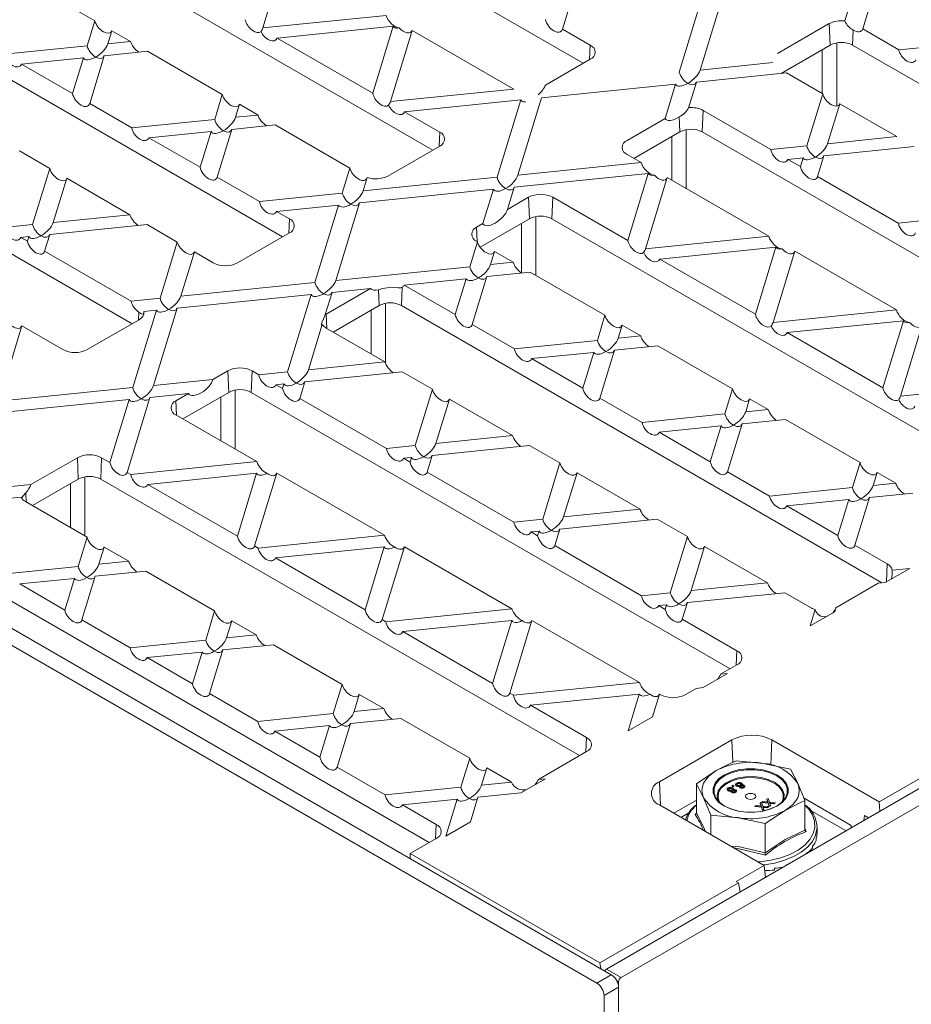
# Model space of a CAD drawing. Units: millimetres. Extents: x 0 to 13306, y 0 to 2520.
# Drawn here: x 475 to 529, y 1433 to 1492 of the extents above; entities that cross this region are included whole.
import ezdxf

# ---------------------------------------------------------------- set-up
doc = ezdxf.new("R2010")
doc.units = ezdxf.units.MM
doc.header["$LTSCALE"] = 0.5
doc.layers.add('HAURATON_Isometrie', color=9, linetype='Continuous', lineweight=5)

msp = doc.modelspace()

# ---------------------------------------------------------------- linework, layer by layer
at = {"layer": 'HAURATON_Isometrie'}
for p, q in [((511.027, 1434.679), (383.112, 1508.523)), ((510.151, 1434.173), (382.236, 1508.017)), ((509.332, 1489.776), (480.382, 1506.488)), ((500.242, 1484.528), (471.292, 1501.24)), ((620.062, 1498.129), (510.743, 1435.02)), ((620.938, 1497.623), (511.619, 1434.514)), ((491.152, 1479.281), (462.202, 1495.993)), ((489.961, 1491.91), (491.275, 1496.214)), ((475.287, 1494.949), (479.805, 1492.341)), ((525.924, 1494.868), (525.149, 1492.332)), ((526.221, 1491.852), (527.181, 1494.996)), ((516.392, 1489.365), (517.821, 1494.043)), ((516.563, 1493.915), (515.134, 1489.237)), ((508.076, 1491.832), (508.46, 1493.09)), ((479.343, 1490.83), (479.805, 1492.341)), ((497.416, 1492.669), (489.961, 1491.91)), ((480.84, 1491.743), (480.6, 1490.958)), ((480.84, 1491.743), (481.962, 1491.096)), ((490.825, 1491.295), (497.842, 1492.009)), ((497.842, 1492.009), (496.605, 1487.959)), ((497.671, 1487.46), (498.985, 1491.764)), ((505.126, 1488.218), (498.985, 1491.764)), ((509.751, 1490.865), (508.076, 1491.832)), ((521.066, 1490.359), (524.202, 1492.17)), ((524.26, 1490.872), (524.202, 1492.17)), ((525.612, 1490.872), (525.653, 1491.782)), ((526.221, 1491.852), (528.409, 1490.588)), ((481.962, 1491.096), (480.6, 1490.958)), ((496.605, 1487.959), (490.825, 1491.295)), ((524.652, 1487.181), (524.652, 1491.009)), ((533.855, 1491.143), (528.409, 1490.588)), ((482.062, 1474.033), (453.112, 1490.745)), ((474.335, 1490.32), (479.343, 1490.83)), ((480.379, 1490.232), (482.997, 1490.498)), ((487.515, 1487.89), (482.997, 1490.498)), ((509.712, 1489.995), (509.751, 1490.865)), ((521.296, 1489.161), (524.26, 1490.872)), ((523.777, 1490.593), (523.777, 1487.946)), ((525.612, 1490.872), (554.562, 1474.16)), ((479.121, 1490.104), (475.37, 1489.722)), ((479.121, 1490.104), (478.46, 1487.938)), ((479.496, 1487.341), (480.379, 1490.232)), ((509.751, 1490.018), (507.044, 1488.455)), ((520.784, 1489.812), (516.392, 1489.365)), ((475.37, 1489.722), (478.46, 1487.938)), ((515.697, 1487.091), (516.17, 1488.639)), ((516.17, 1488.639), (521.617, 1489.194)), ((523.805, 1487.931), (521.617, 1489.194)), ((602.549, 1488.621), (527.212, 1445.13)), ((505.126, 1488.218), (497.671, 1487.46)), ((506.81, 1487.687), (514.913, 1488.511)), ((514.913, 1488.511), (514.281, 1486.442)), ((487.515, 1487.89), (487.053, 1486.379)), ((498.535, 1486.844), (505.552, 1487.559)), ((505.552, 1487.559), (504.123, 1482.881)), ((505.381, 1483.009), (506.81, 1487.687)), ((523.805, 1487.931), (522.844, 1484.786)), ((482.045, 1485.869), (479.496, 1487.341)), ((488.31, 1486.507), (488.55, 1487.293)), ((489.672, 1486.645), (488.55, 1487.293)), ((500.661, 1485.617), (498.535, 1486.844)), ((516.523, 1485.624), (516.58, 1486.922)), ((516.58, 1486.922), (520.664, 1484.564)), ((524.102, 1484.914), (524.84, 1487.333)), ((528.291, 1485.341), (524.84, 1487.333)), ((487.053, 1486.379), (482.045, 1485.869)), ((489.672, 1486.645), (488.31, 1486.507)), ((511.976, 1485.111), (514.281, 1486.442)), ((515.17, 1485.624), (515.129, 1486.539)), ((483.08, 1485.271), (486.831, 1485.653)), ((486.831, 1485.653), (486.17, 1483.488)), ((487.206, 1482.89), (488.089, 1485.781)), ((488.089, 1485.781), (490.707, 1486.047)), ((495.225, 1483.44), (490.707, 1486.047)), ((515.562, 1485.761), (515.562, 1482.194)), ((486.17, 1483.488), (483.08, 1485.271)), ((500.622, 1484.748), (500.661, 1485.617)), ((512.395, 1484.022), (515.17, 1485.624)), ((514.687, 1482.699), (514.687, 1485.346)), ((516.523, 1485.624), (545.645, 1468.813)), ((528.291, 1485.341), (524.102, 1484.914)), ((477.08, 1483.42), (475.253, 1484.474)), ((500.661, 1484.77), (497.524, 1482.959)), ((522.844, 1484.786), (520.664, 1484.564)), ((523.88, 1484.189), (529.327, 1484.743)), ((512.836, 1483.768), (511.976, 1484.264)), ((521.7, 1483.967), (522.623, 1484.061)), ((521.7, 1483.967), (522.46, 1483.528)), ((522.623, 1484.061), (522.46, 1483.528)), ((523.496, 1482.93), (523.88, 1484.189)), ((477.08, 1483.42), (476.042, 1480.022)), ((495.225, 1483.44), (494.763, 1481.928)), ((512.836, 1483.768), (505.381, 1483.009)), ((477.299, 1480.15), (478.115, 1482.822)), ((481.927, 1480.621), (478.115, 1482.822)), ((489.755, 1481.418), (487.206, 1482.89)), ((504.123, 1482.881), (496.02, 1482.056)), ((496.02, 1482.056), (496.268, 1482.865)), ((505.159, 1482.283), (513.262, 1483.108)), ((513.262, 1483.108), (512.025, 1479.057)), ((513.091, 1478.558), (514.405, 1482.862)), ((520.546, 1479.317), (514.405, 1482.862)), ((523.496, 1482.93), (528.374, 1480.114)), ((495.799, 1481.33), (503.902, 1482.155)), ((503.902, 1482.155), (503.27, 1480.086)), ((504.749, 1480.939), (505.159, 1482.283)), ((494.763, 1481.928), (489.755, 1481.418)), ((504.749, 1480.939), (506.023, 1481.675)), ((506.08, 1480.377), (506.023, 1481.675)), ((507.433, 1480.377), (507.49, 1481.675)), ((507.49, 1481.675), (512.025, 1479.057)), ((490.79, 1480.82), (494.541, 1481.202)), ((494.541, 1481.202), (493.113, 1476.524)), ((494.37, 1476.652), (495.799, 1481.33)), ((481.927, 1480.621), (477.299, 1480.15)), ((491.571, 1480.37), (490.79, 1480.82)), ((491.532, 1479.5), (491.571, 1480.37)), ((503.099, 1478.656), (506.08, 1480.377)), ((506.472, 1480.514), (506.472, 1476.946)), ((507.433, 1480.377), (536.382, 1463.665)), ((530.554, 1480.335), (528.374, 1480.114)), ((476.042, 1480.022), (474.3, 1479.845)), ((477.078, 1479.424), (482.963, 1480.023)), ((484.79, 1478.969), (482.963, 1480.023)), ((502.886, 1479.864), (503.27, 1480.086)), ((502.924, 1478.995), (502.886, 1479.864)), ((505.598, 1477.093), (505.598, 1480.098)), ((475.336, 1479.247), (475.82, 1479.296)), ((475.735, 1479.017), (475.336, 1479.247)), ((475.82, 1479.296), (475.735, 1479.017)), ((476.77, 1478.419), (477.078, 1479.424)), ((491.571, 1479.523), (488.434, 1477.712)), ((520.546, 1479.317), (513.091, 1478.558)), ((484.79, 1478.969), (483.752, 1475.571)), ((502.935, 1478.989), (502.473, 1477.477)), ((502.935, 1478.989), (502.886, 1479.017)), ((513.955, 1477.943), (520.972, 1478.657)), ((520.972, 1478.657), (519.735, 1474.606)), ((482.01, 1475.394), (476.77, 1478.419)), ((485.009, 1475.699), (485.825, 1478.371)), ((486.967, 1477.712), (485.825, 1478.371)), ((503.73, 1477.605), (503.97, 1478.391)), ((505.092, 1477.744), (503.97, 1478.391)), ((513.955, 1477.943), (519.735, 1474.606)), ((520.801, 1474.107), (522.115, 1478.411)), ((528.256, 1474.866), (522.115, 1478.411)), ((502.473, 1477.477), (494.37, 1476.652)), ((505.092, 1477.744), (503.73, 1477.605)), ((498.5, 1476.369), (502.251, 1476.751)), ((502.251, 1476.751), (501.59, 1474.586)), ((502.626, 1473.988), (503.509, 1476.879)), ((503.509, 1476.879), (506.127, 1477.146)), ((510.645, 1474.538), (506.127, 1477.146)), ((493.113, 1476.524), (485.009, 1475.699)), ((493.796, 1474.617), (496.475, 1476.163)), ((494.148, 1475.926), (496.475, 1476.163)), ((498.343, 1475.129), (498.392, 1476.24)), ((498.5, 1476.369), (501.59, 1474.586)), ((483.752, 1475.571), (482.01, 1475.394)), ((484.788, 1474.974), (492.891, 1475.798)), ((492.891, 1475.798), (491.462, 1471.121)), ((493.737, 1474.579), (494.148, 1475.926)), ((496.99, 1475.129), (496.948, 1476.081)), ((483.359, 1470.296), (484.788, 1474.974)), ((494.215, 1473.527), (496.99, 1475.129)), ((497.383, 1475.266), (497.383, 1471.623)), ((498.343, 1475.129), (527.38, 1458.366)), ((483.53, 1474.846), (482.102, 1470.168)), ((482.442, 1474.253), (482.464, 1474.734)), ((482.778, 1474.769), (483.53, 1474.846)), ((493.835, 1473.747), (493.796, 1474.617)), ((496.508, 1472.204), (496.508, 1474.851)), ((510.645, 1474.538), (510.183, 1473.026)), ((528.256, 1474.866), (520.801, 1474.107)), ((473.998, 1469.343), (475.39, 1473.9)), ((477.877, 1472.464), (475.39, 1473.9)), ((482.481, 1474.275), (479.344, 1472.464)), ((492.719, 1471.248), (493.556, 1473.987)), ((497.347, 1471.72), (493.796, 1473.769)), ((502.626, 1473.988), (505.175, 1472.516)), ((511.44, 1473.154), (511.68, 1473.94)), ((512.802, 1473.293), (511.68, 1473.94)), ((521.665, 1473.492), (528.682, 1474.206)), ((528.682, 1474.206), (527.445, 1470.155)), ((528.511, 1469.656), (529.825, 1473.96)), ((512.802, 1473.293), (511.44, 1473.154)), ((521.665, 1473.492), (527.445, 1470.155)), ((510.183, 1473.026), (505.175, 1472.516)), ((511.219, 1472.428), (513.837, 1472.695)), ((518.355, 1470.087), (513.837, 1472.695)), ((506.21, 1471.919), (509.961, 1472.3)), ((509.961, 1472.3), (509.3, 1470.135)), ((510.335, 1469.537), (511.219, 1472.428)), ((497.347, 1471.72), (492.719, 1471.248)), ((506.21, 1471.919), (509.3, 1470.135)), ((486.943, 1470.661), (487.843, 1471.18)), ((487.9, 1469.882), (487.843, 1471.18)), ((489.253, 1469.882), (489.31, 1471.18)), ((489.31, 1471.18), (489.72, 1470.943)), ((491.462, 1471.121), (489.72, 1470.943)), ((492.498, 1470.523), (498.382, 1471.122)), ((500.21, 1470.067), (498.382, 1471.122)), ((482.102, 1470.168), (473.998, 1469.343)), ((486.943, 1470.661), (483.359, 1470.296)), ((490.756, 1470.345), (491.24, 1470.395)), ((490.756, 1470.345), (491.155, 1470.115)), ((491.24, 1470.395), (491.155, 1470.115)), ((492.19, 1469.517), (492.498, 1470.523)), ((535.966, 1470.415), (528.511, 1469.656)), ((483.137, 1469.57), (485.464, 1469.807)), ((484.706, 1469.369), (485.464, 1469.807)), ((485.125, 1468.28), (487.9, 1469.882)), ((487.418, 1466.957), (487.418, 1469.603)), ((488.293, 1470.019), (488.293, 1466.451)), ((489.253, 1469.882), (518.202, 1453.17)), ((500.21, 1470.067), (499.172, 1466.67)), ((518.355, 1470.087), (517.893, 1468.575)), ((473.777, 1468.617), (481.88, 1469.442)), ((481.88, 1469.442), (480.72, 1465.644)), ((481.755, 1465.046), (483.137, 1469.57)), ((484.745, 1468.5), (484.706, 1469.369)), ((492.19, 1469.517), (497.43, 1466.492)), ((500.429, 1466.798), (501.245, 1469.469)), ((505.057, 1467.269), (501.245, 1469.469)), ((510.335, 1469.537), (512.885, 1468.065)), ((519.15, 1468.703), (519.39, 1469.489)), ((520.512, 1468.842), (519.39, 1469.489)), ((489.602, 1465.696), (484.706, 1468.522)), ((517.893, 1468.575), (512.885, 1468.065)), ((520.512, 1468.842), (519.15, 1468.703)), ((513.92, 1467.468), (517.671, 1467.849)), ((517.671, 1467.849), (517.01, 1465.684)), ((518.045, 1465.086), (518.929, 1467.977)), ((518.929, 1467.977), (521.547, 1468.244)), ((526.065, 1465.636), (521.547, 1468.244)), ((505.057, 1467.269), (500.429, 1466.798)), ((513.92, 1467.468), (517.01, 1465.684)), ((499.172, 1466.67), (497.43, 1466.492)), ((500.208, 1466.072), (506.092, 1466.671)), ((507.92, 1465.616), (506.092, 1466.671)), ((499.9, 1465.066), (500.208, 1466.072)), ((475.932, 1464.304), (478.753, 1465.932)), ((478.81, 1464.634), (478.753, 1465.932)), ((480.163, 1464.634), (480.22, 1465.932)), ((480.22, 1465.932), (480.72, 1465.644)), ((489.602, 1465.696), (481.975, 1464.919)), ((498.466, 1465.894), (498.95, 1465.944)), ((498.466, 1465.894), (498.865, 1465.664)), ((498.95, 1465.944), (498.865, 1465.664)), ((507.92, 1465.616), (506.882, 1462.219)), ((526.065, 1465.636), (525.603, 1464.124)), ((481.755, 1465.046), (481.975, 1464.919)), ((483.011, 1464.321), (489.59, 1464.991)), ((489.59, 1464.991), (488.43, 1461.193)), ((489.465, 1460.595), (490.81, 1464.998)), ((497.312, 1461.245), (490.81, 1464.998)), ((499.9, 1465.066), (505.14, 1462.041)), ((508.139, 1462.347), (508.955, 1465.018)), ((512.767, 1462.818), (508.955, 1465.018)), ((518.045, 1465.086), (520.595, 1463.615)), ((526.86, 1464.252), (527.1, 1465.038)), ((528.222, 1464.391), (527.1, 1465.038)), ((475.932, 1464.304), (472.348, 1463.939)), ((476.035, 1463.033), (478.81, 1464.634)), ((478.328, 1461.709), (478.328, 1464.356)), ((479.203, 1464.771), (479.203, 1461.204)), ((480.163, 1464.634), (509.112, 1447.922)), ((483.011, 1464.321), (488.43, 1461.193)), ((528.222, 1464.391), (526.86, 1464.252)), ((475.655, 1463.252), (475.63, 1463.811)), ((525.603, 1464.124), (520.595, 1463.615)), ((526.639, 1463.527), (529.257, 1463.793)), ((472.126, 1463.213), (475.348, 1463.541)), ((479.34, 1461.125), (475.616, 1463.274)), ((521.63, 1463.017), (525.381, 1463.399)), ((525.381, 1463.399), (524.72, 1461.233)), ((525.755, 1460.635), (526.639, 1463.527)), ((512.767, 1462.818), (508.139, 1462.347)), ((521.63, 1463.017), (524.72, 1461.233)), ((506.882, 1462.219), (505.14, 1462.041)), ((507.918, 1461.621), (513.802, 1462.22)), ((515.63, 1461.165), (513.802, 1462.22)), ((497.312, 1461.245), (489.685, 1460.468)), ((506.176, 1461.444), (506.66, 1461.493)), ((506.176, 1461.444), (506.575, 1461.213)), ((506.66, 1461.493), (506.575, 1461.213)), ((507.61, 1460.615), (507.918, 1461.621)), ((479.34, 1461.125), (478.801, 1459.36)), ((515.63, 1461.165), (514.592, 1457.768)), ((480.058, 1459.488), (480.375, 1460.527)), ((481.857, 1459.671), (480.375, 1460.527)), ((489.465, 1460.595), (489.685, 1460.468)), ((490.721, 1459.87), (497.3, 1460.54)), ((497.3, 1460.54), (496.14, 1456.742)), ((497.175, 1456.144), (498.52, 1460.547)), ((505.022, 1456.794), (498.52, 1460.547)), ((507.61, 1460.615), (512.85, 1457.591)), ((515.849, 1457.896), (516.665, 1460.567)), ((520.477, 1458.367), (516.665, 1460.567)), ((525.755, 1460.635), (527.711, 1459.506)), ((481.857, 1459.671), (480.058, 1459.488)), ((490.721, 1459.87), (496.14, 1456.742)), ((527.664, 1458.432), (527.711, 1459.506)), ((471.073, 1459.387), (500.023, 1442.675)), ((478.801, 1459.36), (474.231, 1458.895)), ((479.836, 1458.762), (482.893, 1459.074)), ((487.049, 1456.674), (482.893, 1459.074)), ((527.586, 1458.387), (529.065, 1459.241)), ((529.065, 1459.241), (528.011, 1459.134)), ((475.266, 1458.297), (478.579, 1458.634)), ((475.266, 1458.297), (477.995, 1456.722)), ((478.579, 1458.634), (477.995, 1456.722)), ((479.03, 1456.124), (479.836, 1458.762)), ((520.477, 1458.367), (515.849, 1457.896)), ((527.166, 1458.345), (524.604, 1456.865)), ((527.166, 1458.345), (527.586, 1458.387)), ((514.592, 1457.768), (512.85, 1457.591)), ((515.628, 1457.17), (521.512, 1457.769)), ((523.107, 1456.848), (521.512, 1457.769)), ((515.32, 1456.164), (515.628, 1457.17)), ((487.049, 1456.674), (486.51, 1454.909)), ((505.022, 1456.794), (497.395, 1456.017)), ((513.886, 1456.993), (514.37, 1457.042)), ((513.886, 1456.993), (514.285, 1456.762)), ((514.37, 1457.042), (514.285, 1456.762)), ((523.349, 1456.745), (523.051, 1455.77)), ((523.051, 1455.77), (524.53, 1456.623)), ((524.53, 1456.623), (524.604, 1456.865)), ((479.03, 1456.124), (481.941, 1454.444)), ((487.768, 1455.037), (488.085, 1456.076)), ((489.567, 1455.221), (488.085, 1456.076)), ((497.175, 1456.144), (497.395, 1456.017)), ((498.431, 1455.42), (505.01, 1456.089)), ((505.01, 1456.089), (503.85, 1452.291)), ((504.885, 1451.694), (506.23, 1456.096)), ((512.732, 1452.343), (506.23, 1456.096)), ((515.32, 1456.164), (518.621, 1454.259)), ((498.431, 1455.42), (503.85, 1452.291)), ((486.51, 1454.909), (481.941, 1454.444)), ((489.567, 1455.221), (487.768, 1455.037)), ((482.976, 1453.846), (486.289, 1454.184)), ((486.289, 1454.184), (485.705, 1452.271)), ((486.74, 1451.673), (487.546, 1454.312)), ((487.546, 1454.312), (490.603, 1454.623)), ((494.759, 1452.223), (490.603, 1454.623)), ((518.583, 1453.389), (518.621, 1454.259)), ((482.976, 1453.846), (485.705, 1452.271)), ((518.621, 1453.412), (517.634, 1452.842)), ((512.732, 1452.343), (505.105, 1451.567)), ((516.575, 1452.031), (518.054, 1452.885)), ((518.054, 1452.885), (517.634, 1452.842)), ((494.759, 1452.223), (494.22, 1450.459)), ((516.155, 1451.988), (515.485, 1451.601)), ((516.155, 1451.988), (516.575, 1452.031)), ((486.74, 1451.673), (489.651, 1449.993)), ((495.478, 1450.587), (495.795, 1451.625)), ((497.277, 1450.77), (495.795, 1451.625)), ((504.885, 1451.694), (505.105, 1451.567)), ((506.141, 1450.969), (512.72, 1451.638)), ((512.72, 1451.638), (512.04, 1449.413)), ((513.519, 1450.267), (513.94, 1451.646)), ((514.017, 1451.601), (513.94, 1451.646)), ((497.277, 1450.77), (495.478, 1450.587)), ((506.141, 1450.969), (509.531, 1449.011)), ((494.22, 1450.459), (489.651, 1449.993)), ((495.256, 1449.861), (498.313, 1450.172)), ((502.469, 1447.772), (498.313, 1450.172)), ((512.04, 1449.413), (513.519, 1450.267)), ((490.686, 1449.396), (493.999, 1449.733)), ((490.686, 1449.396), (493.415, 1447.82)), ((493.999, 1449.733), (493.415, 1447.82)), ((494.45, 1447.223), (495.256, 1449.861)), ((509.493, 1448.142), (509.531, 1449.011)), ((513.935, 1446.34), (518.316, 1448.869)), ((518.316, 1448.869), (518.376, 1447.523)), ((520.669, 1447.355), (520.736, 1448.869)), ((520.736, 1448.869), (527.212, 1445.13)), ((509.531, 1448.164), (506.623, 1446.485)), ((502.469, 1447.772), (501.93, 1446.008)), ((520.211, 1447.453), (518.57, 1447.607)), ((494.45, 1447.223), (497.361, 1445.543)), ((503.188, 1446.136), (503.505, 1447.175)), ((504.927, 1446.353), (503.505, 1447.175)), ((517.368, 1447.014), (516.167, 1446.22)), ((521.852, 1447.1), (520.211, 1447.453)), ((522.292, 1446.252), (521.852, 1447.1)), ((505.564, 1445.674), (507.043, 1446.528)), ((507.043, 1446.528), (506.623, 1446.485)), ((501.93, 1446.008), (497.361, 1445.543)), ((504.992, 1446.319), (503.188, 1446.136)), ((513.999, 1444.906), (513.935, 1446.34)), ((516.167, 1446.22), (516.167, 1444.438)), ((516.167, 1446.22), (516.607, 1445.373)), ((518.033, 1445.895), (518.033, 1445.863)), ((518.089, 1445.815), (518.089, 1445.79)), ((518.146, 1445.944), (518.146, 1445.918)), ((518.316, 1445.943), (518.316, 1445.918)), ((518.382, 1446.132), (518.326, 1446.1)), ((518.326, 1446.1), (518.382, 1446.067)), ((518.326, 1446.1), (518.326, 1446.074)), ((518.326, 1446.074), (518.382, 1446.042)), ((518.365, 1445.817), (518.365, 1445.792)), ((518.438, 1446.1), (518.382, 1446.132)), ((518.382, 1446.067), (518.438, 1446.1)), ((518.382, 1446.042), (518.438, 1446.074)), ((518.382, 1446.067), (518.382, 1446.042)), ((518.421, 1445.886), (518.418, 1445.868)), ((518.422, 1445.883), (518.422, 1445.915)), ((518.438, 1446.1), (518.438, 1446.074)), ((518.496, 1445.82), (518.496, 1445.794)), ((518.538, 1446.187), (518.538, 1446.155)), ((518.594, 1446.107), (518.594, 1446.082)), ((518.598, 1445.762), (518.598, 1445.794)), ((518.651, 1446.235), (518.651, 1446.21)), ((518.772, 1446.055), (518.772, 1446.023)), ((518.809, 1446.002), (518.809, 1445.977)), ((518.821, 1446.235), (518.821, 1446.21)), ((518.87, 1446.109), (518.87, 1446.084)), ((518.927, 1446.178), (518.924, 1446.16)), ((518.928, 1446.175), (518.928, 1446.207)), ((519.002, 1446.112), (519.002, 1446.086)), ((519.046, 1446.009), (519.046, 1445.984)), ((519.103, 1446.054), (519.103, 1446.086)), ((522.731, 1445.205), (522.292, 1446.252)), ((498.396, 1444.945), (501.709, 1445.282)), ((501.709, 1445.282), (501.029, 1443.056)), ((502.508, 1443.91), (502.966, 1445.41)), ((502.966, 1445.41), (505.564, 1445.674)), ((516.167, 1445.219), (514.812, 1444.437)), ((516.607, 1445.373), (517.047, 1444.326)), ((518.267, 1445.763), (518.267, 1445.731)), ((518.304, 1445.71), (518.304, 1445.685)), ((518.54, 1445.717), (518.54, 1445.692)), ((520.508, 1445.336), (520.433, 1445.293)), ((520.433, 1445.293), (520.48, 1445.146)), ((520.433, 1445.293), (520.433, 1445.267)), ((520.433, 1445.267), (520.48, 1445.12)), ((520.582, 1445.107), (520.508, 1445.336)), ((525.519, 1443.698), (522.675, 1445.34)), ((522.731, 1445.205), (522.731, 1443.423)), ((498.396, 1444.945), (500.442, 1443.764)), ((513.935, 1444.943), (520.265, 1441.289)), ((519.78, 1444.915), (519.705, 1444.872)), ((519.705, 1444.872), (520.102, 1444.83)), ((519.705, 1444.872), (519.705, 1444.847)), ((519.705, 1444.847), (520.102, 1444.805)), ((520.041, 1444.888), (519.78, 1444.915)), ((520.104, 1445.103), (520.028, 1445.059)), ((520.028, 1445.059), (520.076, 1444.912)), ((520.028, 1445.059), (520.028, 1445.034)), ((520.028, 1445.034), (520.076, 1444.887)), ((520.076, 1444.912), (520.076, 1444.887)), ((520.077, 1444.884), (520.076, 1444.887)), ((520.102, 1444.83), (520.166, 1444.633)), ((520.102, 1444.83), (520.102, 1444.805)), ((520.102, 1444.805), (520.166, 1444.607)), ((520.178, 1444.873), (520.104, 1445.103)), ((520.184, 1445.149), (520.109, 1445.106)), ((520.109, 1445.106), (520.506, 1445.064)), ((520.109, 1445.106), (520.109, 1445.085)), ((520.111, 1445.08), (520.506, 1445.038)), ((520.166, 1444.633), (520.241, 1444.676)), ((520.166, 1444.607), (520.241, 1444.651)), ((520.166, 1444.633), (520.166, 1444.607)), ((520.519, 1444.837), (520.178, 1444.873)), ((520.445, 1445.121), (520.184, 1445.149)), ((520.241, 1444.676), (520.206, 1444.784)), ((520.241, 1444.676), (520.241, 1444.651)), ((520.258, 1444.814), (520.445, 1444.794)), ((520.258, 1444.814), (520.258, 1444.788)), ((520.258, 1444.788), (520.445, 1444.769)), ((520.329, 1443.818), (521.53, 1444.611)), ((520.445, 1444.794), (520.519, 1444.837)), ((520.445, 1444.769), (520.519, 1444.811)), ((520.445, 1444.794), (520.445, 1444.769)), ((520.48, 1445.146), (520.48, 1445.12)), ((520.481, 1445.117), (520.48, 1445.12)), ((520.506, 1445.064), (520.57, 1444.866)), ((520.506, 1445.064), (520.506, 1445.038)), ((520.506, 1445.038), (520.57, 1444.841)), ((520.519, 1444.837), (520.519, 1444.811)), ((520.57, 1444.866), (520.645, 1444.91)), ((520.57, 1444.841), (520.645, 1444.884)), ((520.57, 1444.866), (520.57, 1444.841)), ((520.924, 1445.07), (520.582, 1445.107)), ((520.645, 1444.91), (520.611, 1445.018)), ((520.645, 1444.91), (520.645, 1444.884)), ((520.662, 1445.047), (520.849, 1445.027)), ((520.662, 1445.047), (520.662, 1445.022)), ((520.662, 1445.022), (520.849, 1445.002)), ((520.849, 1445.027), (520.924, 1445.07)), ((520.849, 1445.002), (520.924, 1445.045)), ((520.849, 1445.027), (520.849, 1445.002)), ((520.924, 1445.07), (520.924, 1445.045)), ((523.052, 1444.63), (525.221, 1443.378)), ((527.267, 1444.56), (527.212, 1445.13)), ((515.239, 1444.191), (515.718, 1444.468)), ((516.089, 1444.366), (516.141, 1444.402)), ((517.047, 1444.326), (517.047, 1443.147)), ((517.047, 1444.326), (518.688, 1444.171)), ((518.688, 1444.171), (520.329, 1443.818)), ((526.298, 1444), (526.332, 1444.308)), ((526.332, 1444.308), (526.581, 1444.164)), ((500.403, 1442.894), (500.442, 1443.764)), ((501.029, 1443.056), (502.508, 1443.91)), ((520.329, 1443.818), (520.329, 1442.036)), ((522.731, 1443.529), (522.809, 1443.326)), ((523.461, 1443.581), (523.453, 1443.725)), ((523.461, 1443.189), (523.461, 1443.581)), ((525.533, 1443.558), (525.519, 1443.698)), ((500.442, 1442.917), (498.873, 1442.011)), ((523.411, 1442.917), (523.411, 1442.797)), ((523.194, 1442.45), (523.194, 1442.33)), ((498.859, 1441.704), (498.873, 1442.011)), ((510.342, 1435.391), (498.873, 1442.011)), ((522.814, 1442.018), (522.814, 1441.989)), ((520.265, 1441.289), (518.568, 1440.309)), ((520.34, 1440.561), (520.265, 1441.289)), ((520.887, 1441.118), (520.887, 1440.998)), ((521.634, 1441.337), (521.634, 1441.308)), ((518.715, 1440.225), (510.342, 1435.391)), ((518.568, 1440.309), (518.715, 1440.225)), ((518.715, 1440.225), (518.816, 1439.681)), ((510.39, 1435.047), (510.342, 1435.391)), ((510.151, 1434.173), (511.027, 1434.679)), ((510.743, 1435.02), (511.619, 1434.514)), ((510.589, 1433.414), (511.466, 1433.92)), ((511.466, 1434.249), (511.36, 1434.31)), ((511.466, 1416.721), (511.466, 1434.249)), ((510.589, 1431.315), (510.589, 1433.414))]:
    msp.add_line(p, q, dxfattribs=at)
at = {"layer": 'HAURATON_Isometrie', "flags": 128}
for points in [[(496.948, 1476.081), (497.201, 1476.152), (497.487, 1476.203), (497.825, 1476.212), (498.143, 1476.196), (498.312, 1476.209), (498.392, 1476.24)], [(482.464, 1474.734), (482.595, 1474.653), (482.69, 1474.617), (482.742, 1474.638), (482.77, 1474.718), (482.778, 1474.769)], [(493.556, 1473.987), (493.53, 1473.951), (493.509, 1473.968), (493.506, 1474.033), (493.542, 1474.154), (493.624, 1474.325), (493.693, 1474.466), (493.737, 1474.579)], [(475.395, 1463.513), (475.468, 1463.62), (475.63, 1463.811)], [(524.572, 1456.784), (524.429, 1456.568), (524.418, 1456.559)], [(518.57, 1447.607), (518.293, 1447.487), (517.368, 1447.014)], [(516.607, 1445.373), (516.532, 1445.591), (516.507, 1445.812), (516.532, 1446.034), (516.607, 1446.252), (516.731, 1446.462), (516.901, 1446.662), (517.115, 1446.846), (517.368, 1447.014)], [(517.835, 1444.88), (517.516, 1445.111), (517.295, 1445.377), (517.181, 1445.665), (517.181, 1445.96), (517.295, 1446.248), (517.516, 1446.513), (517.835, 1446.744), (518.235, 1446.928), (518.695, 1447.056), (519.194, 1447.122), (519.705, 1447.122), (520.203, 1447.056), (520.664, 1446.928), (521.064, 1446.744), (521.382, 1446.513), (521.604, 1446.248), (521.718, 1445.96), (521.718, 1445.665), (521.604, 1445.377), (521.382, 1445.111), (521.064, 1444.88), (520.664, 1444.696), (520.203, 1444.568), (519.705, 1444.503), (519.194, 1444.503), (518.695, 1444.568), (518.235, 1444.696), (517.835, 1444.88)], [(521.025, 1446.695), (520.635, 1446.875), (520.185, 1447), (519.699, 1447.064), (519.2, 1447.064), (518.713, 1447), (518.264, 1446.875), (517.874, 1446.695), (517.563, 1446.47), (517.346, 1446.21), (517.235, 1445.93), (517.235, 1445.642), (517.346, 1445.361), (517.563, 1445.101), (517.874, 1444.876), (518.264, 1444.696), (518.713, 1444.571), (519.2, 1444.507), (519.699, 1444.507), (520.185, 1444.571), (520.635, 1444.696), (521.025, 1444.876), (521.336, 1445.101), (521.553, 1445.361), (521.664, 1445.642), (521.664, 1445.93), (521.553, 1446.21), (521.336, 1446.47), (521.025, 1446.695)], [(517.493, 1445.17), (517.46, 1445.248), (517.419, 1445.519), (517.488, 1445.788), (517.662, 1446.041), (517.932, 1446.264), (518.284, 1446.445), (518.699, 1446.575), (519.155, 1446.645), (519.626, 1446.653), (520.088, 1446.598), (520.516, 1446.483), (520.885, 1446.314)], [(520.847, 1446.265), (520.472, 1446.435), (520.037, 1446.547), (519.569, 1446.597), (519.093, 1446.58), (518.638, 1446.499), (518.23, 1446.356), (517.894, 1446.162), (517.647, 1445.926), (517.505, 1445.664), (517.477, 1445.389), (517.55, 1445.142)], [(518.089, 1445.815), (518.042, 1445.857), (518.034, 1445.905), (518.055, 1445.942), (518.096, 1445.973)], [(518.089, 1445.79), (518.042, 1445.831), (518.036, 1445.867)], [(518.146, 1445.944), (518.116, 1445.919), (518.109, 1445.889), (518.121, 1445.866), (518.145, 1445.847)], [(518.146, 1445.918), (518.116, 1445.894), (518.11, 1445.87)], [(518.304, 1445.71), (518.278, 1445.732), (518.267, 1445.757), (518.283, 1445.797)], [(518.316, 1445.847), (518.346, 1445.872), (518.352, 1445.902), (518.34, 1445.924), (518.316, 1445.943)], [(518.347, 1445.886), (518.34, 1445.899), (518.316, 1445.918)], [(518.365, 1445.817), (518.341, 1445.799), (518.333, 1445.776), (518.34, 1445.758), (518.359, 1445.743)], [(518.365, 1445.792), (518.341, 1445.773), (518.334, 1445.753)], [(518.371, 1445.976), (518.406, 1445.949), (518.422, 1445.916), (518.417, 1445.889), (518.399, 1445.864)], [(518.489, 1445.746), (518.513, 1445.765), (518.521, 1445.787), (518.514, 1445.805), (518.496, 1445.82)], [(518.52, 1445.76), (518.521, 1445.762), (518.514, 1445.78), (518.496, 1445.794)], [(518.594, 1446.107), (518.548, 1446.148), (518.539, 1446.197), (518.56, 1446.234), (518.601, 1446.265)], [(518.553, 1445.852), (518.591, 1445.816), (518.595, 1445.775), (518.576, 1445.743), (518.54, 1445.717)], [(518.594, 1445.765), (518.595, 1445.749), (518.576, 1445.718), (518.54, 1445.692)], [(518.594, 1446.082), (518.548, 1446.123), (518.542, 1446.159)], [(518.651, 1446.235), (518.621, 1446.211), (518.614, 1446.181), (518.626, 1446.158), (518.651, 1446.139)], [(518.651, 1446.21), (518.621, 1446.185), (518.616, 1446.162)], [(518.809, 1446.002), (518.783, 1446.023), (518.773, 1446.049), (518.789, 1446.089)], [(518.809, 1445.977), (518.783, 1445.998), (518.773, 1446.024), (518.774, 1446.026)], [(518.822, 1446.139), (518.851, 1446.164), (518.858, 1446.194), (518.846, 1446.216), (518.821, 1446.235)], [(518.853, 1446.178), (518.846, 1446.191), (518.821, 1446.21)], [(518.87, 1446.109), (518.846, 1446.09), (518.839, 1446.068), (518.846, 1446.05), (518.864, 1446.035)], [(518.87, 1446.084), (518.846, 1446.065), (518.839, 1446.045)], [(518.876, 1446.268), (518.912, 1446.241), (518.928, 1446.208), (518.923, 1446.181), (518.904, 1446.156)], [(518.994, 1446.038), (519.018, 1446.057), (519.026, 1446.079), (519.019, 1446.097), (519.002, 1446.112)], [(519.026, 1446.052), (519.026, 1446.054), (519.019, 1446.071), (519.002, 1446.086)], [(519.058, 1446.144), (519.096, 1446.108), (519.101, 1446.066), (519.081, 1446.035), (519.046, 1446.009)], [(519.099, 1446.057), (519.101, 1446.041), (519.081, 1446.01), (519.046, 1445.984)], [(520.885, 1446.314), (521.178, 1446.1), (521.377, 1445.854), (521.473, 1445.587), (521.459, 1445.315), (521.405, 1445.17)], [(521.53, 1444.611), (521.784, 1444.778), (521.998, 1444.963), (522.168, 1445.162), (522.292, 1445.373), (522.367, 1445.591), (522.392, 1445.812), (522.367, 1446.034), (522.292, 1446.252)], [(518.304, 1445.685), (518.278, 1445.706), (518.267, 1445.732), (518.268, 1445.734)], [(519.23, 1445.332), (519.163, 1445.39), (519.14, 1445.458), (519.163, 1445.527), (519.23, 1445.585), (519.331, 1445.623), (519.449, 1445.637), (519.568, 1445.623), (519.668, 1445.585), (519.735, 1445.527), (519.759, 1445.458), (519.735, 1445.39), (519.668, 1445.332), (519.568, 1445.293), (519.449, 1445.279), (519.331, 1445.293), (519.23, 1445.332)], [(521.53, 1444.611), (522.455, 1445.084), (522.731, 1445.205)], [(517.55, 1445.142), (517.562, 1445.119), (517.583, 1445.083)], [(519.909, 1441.495), (520.025, 1441.504), (520.667, 1441.592), (521.274, 1441.741), (521.828, 1441.948), (522.314, 1442.205), (522.717, 1442.507), (523.026, 1442.843), (523.233, 1443.205), (523.331, 1443.581), (523.317, 1443.962), (523.191, 1444.336), (522.958, 1444.692), (522.731, 1444.928)], [(520.041, 1444.888), (520.066, 1444.885), (520.085, 1444.883)], [(520.085, 1444.883), (520.08, 1444.899), (520.076, 1444.912)], [(520.193, 1444.825), (520.2, 1444.802), (520.206, 1444.784)], [(520.445, 1445.121), (520.47, 1445.118), (520.489, 1445.116)], [(520.489, 1445.116), (520.484, 1445.133), (520.48, 1445.146)], [(520.597, 1445.058), (520.605, 1445.035), (520.611, 1445.018)], [(516.167, 1444.438), (516.607, 1443.622), (516.725, 1443.333)], [(520.229, 1441.31), (520.273, 1441.315), (520.907, 1441.424), (521.503, 1441.592), (522.042, 1441.814), (522.51, 1442.085), (522.895, 1442.396), (523.186, 1442.74), (523.375, 1443.106), (523.457, 1443.486), (523.461, 1443.581)], [(520.329, 1442.036), (521.528, 1442.86), (522.731, 1443.423)], [(518.247, 1442.454), (518.688, 1442.421), (520.329, 1442.036)], [(520.35, 1441.906), (518.671, 1442.309), (518.446, 1442.339)]]:
    msp.add_lwpolyline(points, dxfattribs=at)
at = {"layer": 'HAURATON_Isometrie'}
for centre, radius, start, end in [((524.93, 1490.77), 1.578, 82.01943, 117.47558), ((526.181, 1492.771), 1.121, 203.03129, 241.88699), ((524.936, 1489.566), 1.47, 62.60967, 117.39033), ((509.59, 1490.441), 0.453, 290.78342, 69.21658), ((514.59, 1487.661), 1.245, 295.65749, 332.77267), ((515.858, 1485.543), 1.557, 62.37035, 95.92059), ((515.846, 1484.319), 1.47, 62.60967, 117.39033), ((500.5, 1485.194), 0.453, 290.78342, 69.21658), ((512.137, 1484.688), 0.453, 110.78342, 249.21658), ((496.038, 1482.924), 0.237, 277.45584, 345.57201), ((496.784, 1484.408), 1.627, 251.48711, 297.06117), ((506.756, 1480.259), 1.595, 62.60967, 117.39033), ((491.41, 1479.946), 0.453, 290.78342, 69.21658), ((506.756, 1479.072), 1.47, 62.60967, 117.39033), ((503.047, 1479.44), 0.453, 110.78342, 249.21658), ((487.7, 1479.128), 1.595, 242.60967, 297.39033), ((497.666, 1473.824), 1.47, 62.60967, 117.39033), ((482.293, 1474.724), 0.486, 292.6687, 5.32175), ((494.254, 1473.822), 0.917, 119.94982, 124.3445), ((494.123, 1474.373), 0.686, 214.23936, 241.55195), ((478.611, 1473.881), 1.595, 242.60967, 297.39033), ((488.577, 1469.764), 1.595, 62.60967, 117.39033), ((488.577, 1468.577), 1.47, 62.60967, 117.39033), ((484.867, 1468.945), 0.453, 110.78342, 249.21658), ((479.487, 1464.516), 1.595, 62.60967, 117.39033), ((479.487, 1463.329), 1.47, 62.60967, 117.39033), ((475.913, 1463.84), 0.638, 207.85717, 242.32817), ((527.472, 1459.006), 0.554, 13.29636, 64.43392), ((526.176, 1459.056), 1.837, 345.63949, 2.41567), ((523.696, 1457.886), 1.192, 240.42097, 253.08401), ((523.913, 1456.899), 0.585, 195.30167, 279.33097), ((518.461, 1453.835), 0.453, 290.78342, 69.21658), ((514.751, 1453.017), 1.595, 242.60967, 297.39033), ((509.371, 1448.588), 0.453, 290.78342, 69.21658), ((519.526, 1446.534), 2.63, 62.60967, 117.39033), ((519.444, 1443.002), 4.517, 80.2289, 117.35717), ((520.05, 1444.772), 2.686, 33.43888, 86.5665), ((505.447, 1447.255), 1.041, 240.04402, 244.05825), ((505.696, 1446.607), 0.761, 202.19262, 286.89783), ((514.2, 1445.642), 0.747, 110.78342, 249.21658), ((518.207, 1446.036), 0.25, 241.7781, 287.71837), ((518.201, 1445.986), 0.226, 240.19945, 284.19366), ((518.236, 1445.726), 0.284, 61.7726, 119.62046), ((518.231, 1445.999), 0.174, 240.67071, 299.46541), ((518.231, 1445.793), 0.173, 60.55939, 119.26968), ((518.231, 1445.767), 0.173, 60.55939, 119.26968), ((518.433, 1445.705), 0.131, 61.18637, 121.11274), ((518.433, 1445.679), 0.131, 61.18637, 121.11274), ((518.462, 1445.679), 0.196, 62.28298, 108.70629), ((518.712, 1446.328), 0.25, 241.7781, 287.71837), ((518.706, 1446.278), 0.226, 240.19945, 284.19366), ((518.742, 1446.018), 0.284, 61.7726, 119.62046), ((518.736, 1446.084), 0.173, 60.55939, 119.26968), ((518.736, 1446.059), 0.173, 60.55939, 119.26968), ((518.736, 1446.29), 0.174, 240.67071, 299.46541), ((518.921, 1446.221), 0.246, 243.05923, 300.40589), ((518.921, 1446.196), 0.246, 243.05923, 300.40589), ((518.927, 1446.153), 0.134, 241.9821, 300.33559), ((518.938, 1445.996), 0.131, 61.18637, 121.11274), ((518.938, 1445.971), 0.131, 61.18637, 121.11274), ((518.967, 1445.971), 0.196, 62.28298, 108.70629), ((520.388, 1445.307), 1.062, 15.32159, 64.43623), ((518.849, 1446.853), 2.686, 213.43888, 266.5665), ((518.416, 1445.93), 0.246, 243.05923, 300.40589), ((518.416, 1445.904), 0.246, 243.05923, 300.40589), ((518.421, 1445.861), 0.134, 241.9821, 300.33559), ((520.728, 1445.458), 0.697, 327.45216, 10.71236), ((517.134, 1443.577), 1.682, 125.10531, 164.33539), ((517.304, 1443.578), 1.765, 130.0909, 166.53495), ((519.454, 1448.623), 4.517, 260.2289, 297.35717), ((520.267, 1445.064), 0.25, 252.80711, 267.8481), ((520.27, 1445.064), 0.276, 255.77479, 267.42409), ((520.671, 1445.297), 0.25, 252.80711, 267.8481), ((520.674, 1445.298), 0.276, 255.77479, 267.42409), ((521.776, 1443.581), 1.674, 5.37131, 55.21797), ((516.083, 1444.451), 0.0855, 274.52087, 351.36929), ((511.83, 1441.502), 5.133, 21.7868, 33.91098), ((500.281, 1443.34), 0.453, 290.78342, 69.21658), ((522.853, 1443.441), 0.123, 188.6172, 249.14763), ((525.643, 1435.577), 8.252, 110.08758, 129.90704), ((520.818, 1442.048), 0.489, 181.45711, 196.85229), ((510.908, 1434.755), 0.313, 121.95463, 151.1432), ((510.514, 1433.877), 0.952, 2.60548, 57.39452), ((511.798, 1434.234), 0.333, 122.60548, 177.39452), ((509.638, 1433.371), 0.952, 2.60548, 57.39452)]:
    msp.add_arc(centre, radius, start, end, dxfattribs=at)
for centre, major_axis, ratio, start_param, end_param in [((480.321, 1492.163), (-0.457, 0.518), 0.537128, 0.81317, 3.449402), ((489.415, 1492.243), (-0.428, 0.561), 0.572048, 0.883223, 3.174998), ((497.924, 1492.496), (-0.46, 0.541), 0.508185, 0.863675, 2.682357), ((507.56, 1492.263), (-0.428, 0.561), 0.572048, 0.883223, 3.519455), ((489.221, 1491.61), (0.716, 0.589), 0.449224, 5.332393, 5.67685), ((490.317, 1491.722), (-0.426, 0.537), 0.605138, 1.175738, 3.467514), ((498.582, 1492.563), (0.716, 0.589), 0.449224, 3.040617, 3.858167), ((498.466, 1492.183), (-0.457, 0.518), 0.537128, 1.63072, 3.449402), ((525.705, 1492.283), (-0.428, 0.561), 0.572048, 2.117029, 3.519455), ((482.47, 1490.923), (-0.46, 0.541), 0.508185, 0.863675, 2.10895), ((479.861, 1490.657), (-0.443, 0.539), 0.555624, 0.847184, 2.1653), ((479.861, 1490.657), (0.716, 0.589), 0.449224, 4.358734, 5.67685), ((528.936, 1490.417), (-0.426, 0.537), 0.605138, 0.831282, 3.467514), ((474.862, 1490.148), (-0.426, 0.537), 0.605138, 0.831282, 3.467514), ((479.861, 1490.657), (0.716, 0.589), 0.449224, 3.040617, 4.358734), ((479.861, 1490.657), (-0.443, 0.539), 0.555624, 2.1653, 3.483416), ((515.652, 1489.065), (-0.443, 0.539), 0.555624, 0.847184, 2.1653), ((515.652, 1489.065), (0.716, 0.589), 0.449224, 4.358734, 5.67685), ((515.652, 1489.065), (-0.443, 0.539), 0.555624, 2.1653, 3.483416), ((506.302, 1488.147), (0.723, 0.566), 0.434178, 4.782803, 5.715912), ((515.652, 1489.065), (0.716, 0.589), 0.449224, 3.040617, 4.358734), ((478.979, 1487.772), (-0.428, 0.561), 0.572048, 0.883223, 3.519455), ((488.031, 1487.712), (-0.457, 0.518), 0.537128, 0.81317, 3.449402), ((497.125, 1487.792), (-0.428, 0.561), 0.572048, 0.883223, 3.174998), ((496.931, 1487.159), (0.716, 0.589), 0.449224, 5.332393, 5.67685), ((506.292, 1488.112), (0.716, 0.589), 0.449224, 3.040617, 3.736096), ((524.321, 1487.752), (-0.457, 0.518), 0.537128, 0.81317, 3.449402), ((498.027, 1487.271), (-0.426, 0.537), 0.605138, 1.175738, 3.467514), ((487.571, 1486.206), (-0.443, 0.539), 0.555624, 0.847184, 2.1653), ((487.571, 1486.206), (0.716, 0.589), 0.449224, 4.358734, 5.67685), ((490.18, 1486.472), (-0.46, 0.541), 0.508185, 0.863675, 2.10895), ((515.023, 1487.003), (0.709, 0.613), 0.462423, 3.000883, 4.472065), ((482.572, 1485.698), (-0.426, 0.537), 0.605138, 0.831282, 3.467514), ((487.571, 1486.206), (0.716, 0.589), 0.449224, 3.040617, 4.358734), ((487.571, 1486.206), (-0.443, 0.539), 0.555624, 2.1653, 3.483416), ((521.192, 1484.393), (-0.426, 0.537), 0.605138, 0.831282, 3.467514), ((523.362, 1484.614), (-0.443, 0.539), 0.555624, 0.847184, 2.1653), ((523.362, 1484.614), (0.716, 0.589), 0.449224, 4.358734, 5.67685), ((523.362, 1484.614), (0.716, 0.589), 0.449224, 3.040617, 4.358734), ((523.362, 1484.614), (-0.443, 0.539), 0.555624, 2.1653, 3.483416), ((477.596, 1483.241), (-0.457, 0.518), 0.537128, 0.81317, 3.449402), ((486.689, 1483.321), (-0.428, 0.561), 0.572048, 0.883223, 3.519455), ((495.741, 1483.261), (-0.457, 0.518), 0.537128, 0.81317, 2.779315), ((513.344, 1483.594), (-0.46, 0.541), 0.508185, 0.863675, 2.682357), ((522.98, 1483.361), (-0.428, 0.561), 0.572048, 0.883223, 3.519455), ((504.641, 1482.708), (-0.443, 0.539), 0.555624, 0.847184, 2.1653), ((504.641, 1482.708), (0.716, 0.589), 0.449224, 4.358734, 5.67685), ((514.002, 1483.661), (0.716, 0.589), 0.449224, 3.040617, 3.858167), ((513.886, 1483.282), (-0.457, 0.518), 0.537128, 1.63072, 3.449402), ((504.641, 1482.708), (0.716, 0.589), 0.449224, 3.040617, 4.358734), ((504.641, 1482.708), (-0.443, 0.539), 0.555624, 2.1653, 3.483416), ((495.281, 1481.755), (-0.443, 0.539), 0.555624, 0.847184, 2.1653), ((495.281, 1481.755), (0.716, 0.589), 0.449224, 4.358734, 5.67685), ((490.282, 1481.247), (-0.426, 0.537), 0.605138, 0.831282, 3.467514), ((495.281, 1481.755), (0.716, 0.589), 0.449224, 3.040617, 4.358734), ((495.281, 1481.755), (-0.443, 0.539), 0.555624, 2.1653, 3.483416), ((504.012, 1480.647), (0.709, 0.613), 0.462423, 3.000883, 5.637115), ((482.435, 1480.448), (-0.46, 0.541), 0.508185, 0.863675, 2.10895), ((474.828, 1479.673), (-0.426, 0.537), 0.605138, 0.831282, 3.467514), ((476.56, 1479.85), (-0.443, 0.539), 0.555624, 0.847184, 2.1653), ((476.56, 1479.85), (0.716, 0.589), 0.449224, 4.358734, 5.67685), ((528.902, 1479.942), (-0.426, 0.537), 0.605138, 0.831282, 3.467514), ((476.56, 1479.85), (0.716, 0.589), 0.449224, 3.040617, 4.358734), ((476.56, 1479.85), (-0.443, 0.539), 0.555624, 2.1653, 3.483416), ((521.054, 1479.143), (-0.46, 0.541), 0.508185, 0.863675, 2.682357), ((476.254, 1478.85), (-0.428, 0.561), 0.572048, 0.883223, 3.519455), ((485.306, 1478.791), (-0.457, 0.518), 0.537128, 0.81317, 3.449402), ((503.451, 1478.811), (-0.457, 0.518), 0.537128, 0.81317, 3.449402), ((512.544, 1478.89), (-0.428, 0.561), 0.572048, 0.883223, 3.174998), ((512.351, 1478.257), (0.716, 0.589), 0.449224, 5.332393, 5.67685), ((521.712, 1479.21), (0.716, 0.589), 0.449224, 3.040617, 3.858167), ((521.596, 1478.831), (-0.457, 0.518), 0.537128, 1.63072, 3.449402), ((513.447, 1478.369), (-0.426, 0.537), 0.605138, 1.175738, 3.467514), ((502.991, 1477.305), (-0.443, 0.539), 0.555624, 0.847184, 2.1653), ((502.991, 1477.305), (0.716, 0.589), 0.449224, 4.358734, 5.67685), ((505.6, 1477.57), (-0.46, 0.541), 0.508185, 0.863675, 2.104992), ((502.991, 1477.305), (0.716, 0.589), 0.449224, 3.040617, 4.358734), ((502.991, 1477.305), (-0.443, 0.539), 0.555624, 2.1653, 3.483416), ((493.63, 1476.352), (-0.443, 0.539), 0.555624, 0.847184, 2.1653), ((493.63, 1476.352), (0.716, 0.589), 0.449224, 4.358734, 5.67685), ((497.201, 1476.715), (0.714, 0.568), 0.488468, 3.096128, 4.004659), ((497.992, 1476.796), (-0.426, 0.537), 0.605138, 3.063095, 3.467514), ((484.27, 1475.399), (-0.443, 0.539), 0.555624, 0.847184, 2.1653), ((484.27, 1475.399), (0.716, 0.589), 0.449224, 4.358734, 5.67685), ((493.63, 1476.352), (0.716, 0.589), 0.449224, 3.040617, 4.358734), ((493.63, 1476.352), (-0.443, 0.539), 0.555624, 2.1653, 3.483416), ((482.538, 1475.223), (-0.426, 0.537), 0.605138, 0.831282, 2.083883), ((484.27, 1475.399), (-0.443, 0.539), 0.555624, 2.1653, 3.483416), ((484.27, 1475.399), (0.716, 0.589), 0.449224, 3.040617, 4.358734), ((502.109, 1474.419), (-0.428, 0.561), 0.572048, 0.883223, 3.519455), ((511.161, 1474.36), (-0.457, 0.518), 0.537128, 0.81317, 3.449402), ((520.254, 1474.439), (-0.428, 0.561), 0.572048, 0.883223, 3.174998), ((528.764, 1474.692), (-0.46, 0.541), 0.508185, 0.863675, 2.682357), ((474.871, 1474.32), (-0.457, 0.518), 0.537128, 1.991865, 3.449402), ((520.061, 1473.807), (0.716, 0.589), 0.449224, 5.332393, 5.67685), ((521.157, 1473.918), (-0.426, 0.537), 0.605138, 1.175738, 3.467514), ((529.422, 1474.759), (0.716, 0.589), 0.449224, 3.040617, 3.858167), ((529.306, 1474.38), (-0.457, 0.518), 0.537128, 1.63072, 3.449402), ((510.701, 1472.854), (0.716, 0.589), 0.449224, 4.358734, 5.67685), ((513.31, 1473.119), (-0.46, 0.541), 0.508185, 0.863675, 2.10895), ((510.701, 1472.854), (-0.443, 0.539), 0.555624, 0.847184, 2.1653), ((505.702, 1472.345), (-0.426, 0.537), 0.605138, 0.831282, 3.467514), ((510.701, 1472.854), (0.716, 0.589), 0.449224, 3.040617, 4.358734), ((510.701, 1472.854), (-0.443, 0.539), 0.555624, 2.1653, 3.483416), ((497.855, 1471.546), (-0.46, 0.541), 0.508185, 0.863675, 2.10895), ((490.248, 1470.772), (-0.426, 0.537), 0.605138, 0.831282, 3.467514), ((491.98, 1470.948), (-0.443, 0.539), 0.555624, 0.847184, 2.1653), ((491.98, 1470.948), (0.716, 0.589), 0.449224, 4.358734, 5.67685), ((482.619, 1469.995), (-0.443, 0.539), 0.555624, 0.847184, 2.1653), ((482.619, 1469.995), (0.716, 0.589), 0.449224, 4.358734, 5.67685), ((486.19, 1470.359), (0.714, 0.568), 0.488468, 3.096128, 5.73236), ((491.98, 1470.948), (0.716, 0.589), 0.449224, 3.040617, 4.358734), ((491.98, 1470.948), (-0.443, 0.539), 0.555624, 2.1653, 3.483416), ((491.674, 1469.948), (-0.428, 0.561), 0.572048, 0.883223, 3.519455), ((500.726, 1469.889), (-0.457, 0.518), 0.537128, 0.81317, 3.449402), ((509.819, 1469.968), (-0.428, 0.561), 0.572048, 0.883223, 3.519455), ((518.871, 1469.909), (-0.457, 0.518), 0.537128, 0.81317, 3.449402), ((527.964, 1469.988), (-0.428, 0.561), 0.572048, 0.883223, 3.174998), ((527.771, 1469.356), (0.716, 0.589), 0.449224, 5.332393, 5.67685), ((482.619, 1469.995), (0.716, 0.589), 0.449224, 3.040617, 4.358734), ((482.619, 1469.995), (-0.443, 0.539), 0.555624, 2.1653, 3.483416), ((528.867, 1469.467), (-0.426, 0.537), 0.605138, 1.175738, 3.467514), ((518.411, 1468.403), (-0.443, 0.539), 0.555624, 0.847184, 2.1653), ((518.411, 1468.403), (0.716, 0.589), 0.449224, 4.358734, 5.67685), ((521.02, 1468.668), (-0.46, 0.541), 0.508185, 0.863675, 2.10895), ((513.412, 1467.894), (-0.426, 0.537), 0.605138, 0.831282, 3.467514), ((518.411, 1468.403), (0.716, 0.589), 0.449224, 3.040617, 4.358734), ((518.411, 1468.403), (-0.443, 0.539), 0.555624, 2.1653, 3.483416), ((505.565, 1467.095), (-0.46, 0.541), 0.508185, 0.863675, 2.10895), ((499.69, 1466.497), (-0.443, 0.539), 0.555624, 0.847184, 2.1653), ((499.69, 1466.497), (0.716, 0.589), 0.449224, 4.358734, 5.67685), ((497.958, 1466.321), (-0.426, 0.537), 0.605138, 0.831282, 3.467514), ((499.69, 1466.497), (-0.443, 0.539), 0.555624, 2.1653, 3.483416), ((481.239, 1465.477), (-0.428, 0.561), 0.572048, 0.883223, 3.519455), ((490.11, 1465.522), (-0.46, 0.541), 0.508185, 0.863675, 2.321211), ((499.384, 1465.497), (-0.428, 0.561), 0.572048, 0.883223, 3.519455), ((499.69, 1466.497), (0.716, 0.589), 0.449224, 3.040617, 4.358734), ((508.436, 1465.438), (-0.457, 0.518), 0.537128, 0.81317, 3.449402), ((517.529, 1465.517), (-0.428, 0.561), 0.572048, 0.883223, 3.519455), ((526.581, 1465.458), (-0.457, 0.518), 0.537128, 0.81317, 3.449402), ((482.503, 1464.748), (-0.426, 0.537), 0.605138, 0.831282, 3.467514), ((490.329, 1465.544), (0.716, 0.589), 0.449224, 3.040617, 4.219313), ((490.291, 1465.418), (-0.457, 0.518), 0.537128, 1.991865, 3.449402), ((475.179, 1464.002), (0.714, 0.568), 0.488468, 4.971232, 5.73236), ((526.121, 1463.952), (0.716, 0.589), 0.449224, 4.358734, 5.67685), ((528.73, 1464.218), (-0.46, 0.541), 0.508185, 0.863675, 2.10895), ((526.121, 1463.952), (-0.443, 0.539), 0.555624, 0.847184, 2.1653), ((521.122, 1463.443), (-0.426, 0.537), 0.605138, 0.831282, 3.467514), ((526.121, 1463.952), (0.716, 0.589), 0.449224, 3.040617, 4.358734), ((526.121, 1463.952), (-0.443, 0.539), 0.555624, 2.1653, 3.483416), ((513.275, 1462.644), (-0.46, 0.541), 0.508185, 0.863675, 2.10895), ((505.668, 1461.87), (-0.426, 0.537), 0.605138, 0.831282, 3.467514), ((507.4, 1462.046), (-0.443, 0.539), 0.555624, 0.847184, 2.1653), ((507.4, 1462.046), (0.716, 0.589), 0.449224, 4.358734, 5.67685), ((497.82, 1461.071), (-0.46, 0.541), 0.508185, 0.863675, 2.321211), ((507.4, 1462.046), (0.716, 0.589), 0.449224, 3.040617, 4.358734), ((507.4, 1462.046), (-0.443, 0.539), 0.555624, 2.1653, 3.483416), ((479.856, 1460.947), (-0.457, 0.518), 0.537128, 0.81317, 3.449402), ((488.949, 1461.026), (-0.428, 0.561), 0.572048, 0.883223, 3.519455), ((507.094, 1461.046), (-0.428, 0.561), 0.572048, 0.883223, 3.519455), ((516.146, 1460.987), (-0.457, 0.518), 0.537128, 0.81317, 3.449402), ((525.239, 1461.066), (-0.428, 0.561), 0.572048, 0.883223, 3.519455), ((490.213, 1460.297), (-0.426, 0.537), 0.605138, 0.831282, 3.467514), ((498.039, 1461.093), (0.716, 0.589), 0.449224, 3.040617, 4.219313), ((498.001, 1460.967), (-0.457, 0.518), 0.537128, 1.991865, 3.449402), ((479.318, 1459.188), (0.716, 0.589), 0.449224, 4.358734, 5.67685), ((482.365, 1459.498), (-0.46, 0.541), 0.508185, 0.863675, 2.10895), ((479.318, 1459.188), (-0.443, 0.539), 0.555624, 0.847184, 2.1653), ((479.318, 1459.188), (0.716, 0.589), 0.449224, 3.040617, 4.358734), ((479.318, 1459.188), (-0.443, 0.539), 0.555624, 2.1653, 3.483416), ((520.985, 1458.193), (-0.46, 0.541), 0.508185, 0.863675, 2.10895), ((515.11, 1457.595), (-0.443, 0.539), 0.555624, 0.847184, 2.1653), ((515.11, 1457.595), (0.716, 0.589), 0.449224, 4.358734, 5.67685), ((513.378, 1457.419), (-0.426, 0.537), 0.605138, 0.831282, 3.467514), ((515.11, 1457.595), (0.716, 0.589), 0.449224, 3.040617, 4.358734), ((515.11, 1457.595), (-0.443, 0.539), 0.555624, 2.1653, 3.483416), ((478.514, 1456.555), (-0.428, 0.561), 0.572048, 0.883223, 3.519455), ((487.566, 1456.496), (-0.457, 0.518), 0.537128, 0.81317, 3.449402), ((496.659, 1456.575), (-0.428, 0.561), 0.572048, 0.883223, 3.519455), ((505.53, 1456.62), (-0.46, 0.541), 0.508185, 0.863675, 2.321211), ((514.804, 1456.595), (-0.428, 0.561), 0.572048, 0.883223, 3.519455), ((523.862, 1456.557), (0.723, 0.566), 0.434178, 5.577174, 5.715912), ((497.923, 1455.846), (-0.426, 0.537), 0.605138, 0.831282, 3.467514), ((505.749, 1456.643), (0.716, 0.589), 0.449224, 3.040617, 4.219313), ((505.711, 1456.516), (-0.457, 0.518), 0.537128, 1.991865, 3.449402), ((487.028, 1454.737), (-0.443, 0.539), 0.555624, 0.847184, 2.1653), ((487.028, 1454.737), (0.716, 0.589), 0.449224, 4.358734, 5.67685), ((490.075, 1455.047), (-0.46, 0.541), 0.508185, 0.863675, 2.10895), ((482.468, 1454.273), (-0.426, 0.537), 0.605138, 0.831282, 3.467514), ((487.028, 1454.737), (0.716, 0.589), 0.449224, 3.040617, 4.358734), ((487.028, 1454.737), (-0.443, 0.539), 0.555624, 2.1653, 3.483416), ((513.24, 1452.169), (-0.46, 0.541), 0.508185, 0.863675, 2.321211), ((516.909, 1452.543), (0.724, 0.606), 0.410313, 5.150829, 5.626702), ((486.224, 1452.104), (-0.428, 0.561), 0.572048, 0.883223, 3.519455), ((495.276, 1452.045), (-0.457, 0.518), 0.537128, 0.81317, 3.449402), ((504.369, 1452.125), (-0.428, 0.561), 0.572048, 0.883223, 3.519455), ((505.633, 1451.395), (-0.426, 0.537), 0.605138, 0.831282, 3.467514), ((513.459, 1452.192), (0.716, 0.589), 0.449224, 3.040617, 4.219313), ((513.421, 1452.065), (-0.457, 0.518), 0.537128, 1.991865, 3.449402), ((494.738, 1450.286), (0.716, 0.589), 0.449224, 4.358734, 5.67685), ((497.785, 1450.596), (-0.46, 0.541), 0.508185, 0.863675, 2.10895), ((490.178, 1449.822), (-0.426, 0.537), 0.605138, 0.831282, 3.467514), ((494.738, 1450.286), (-0.443, 0.539), 0.555624, 0.847184, 2.1653), ((494.738, 1450.286), (0.716, 0.589), 0.449224, 3.040617, 4.358734), ((494.738, 1450.286), (-0.443, 0.539), 0.555624, 2.1653, 3.483416), ((493.934, 1447.654), (-0.428, 0.561), 0.572048, 0.883223, 3.519455), ((502.986, 1447.594), (-0.457, 0.518), 0.537128, 0.81317, 3.449402), ((505.898, 1446.186), (0.724, 0.606), 0.410313, 5.150829, 5.626702), ((502.448, 1445.835), (-0.443, 0.539), 0.555624, 0.847184, 2.1653), ((502.448, 1445.835), (0.716, 0.589), 0.449224, 4.358734, 5.67685), ((497.888, 1445.371), (-0.426, 0.537), 0.605138, 0.831282, 3.467514), ((502.448, 1445.835), (0.716, 0.589), 0.449224, 3.040617, 4.358734), ((502.448, 1445.835), (-0.443, 0.539), 0.555624, 2.1653, 3.483416), ((525.298, 1443.586), (0.103, 0.295), 0.667655, 4.79276, 5.319502), ((519.449, 1443.28), (4.01, -0.257), 0.441412, 5.944968, 6.154408), ((519.449, 1443.28), (4.011, -0.111), 0.43481, 6.138183, 6.295263), ((519.449, 1443.28), (4.007, -0.396), 0.453025, 5.751984, 5.961424), ((519.449, 1443.28), (3.994, -0.735), 0.512999, 5.173046, 5.315931), ((519.449, 1443.28), (3.999, -0.639), 0.48943, 5.366379, 5.390879), ((519.449, 1443.28), (3.988, -0.809), 0.539207, 5.034176, 5.187879)]:
    msp.add_ellipse(centre, major_axis=major_axis, ratio=ratio, start_param=start_param, end_param=end_param, dxfattribs=at)

doc.saveas('drawing.dxf')
